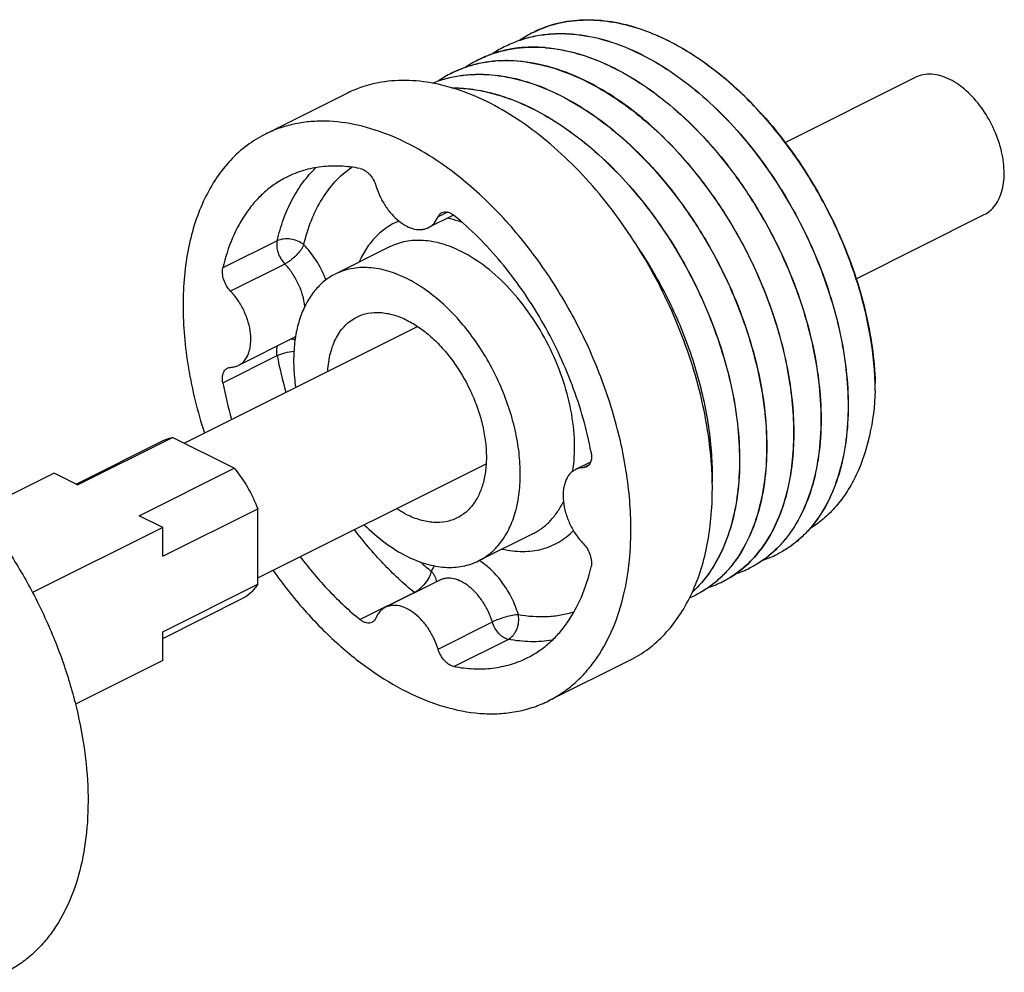
# Model space of a CAD drawing. Units: millimetres. Extents: x 496 to 916, y 283 to 580.
# Drawn here: x 756 to 807, y 345 to 394 of the extents above; entities that cross this region are included whole.
import ezdxf

# ---------------------------------------------------------------- set-up
doc = ezdxf.new("R2010")
doc.units = ezdxf.units.MM
doc.header["$LTSCALE"] = 19.36
doc.layers.get('0').update_dxf_attribs({"linetype": 'CONTINUOUS'})

msp = doc.modelspace()

# ---------------------------------------------------------------- linework, layer by layer
at = {"color": 7, "linetype": 'Continuous'}
for p, q in [((782.768, 393.629), (782.761, 393.625)), ((782.768, 393.629), (782.761, 393.625)), ((781.353, 392.922), (781.346, 392.918)), ((781.346, 392.918), (781.353, 392.922)), ((788.209, 392.569), (788.213, 392.567)), ((788.211, 392.575), (788.216, 392.573)), ((779.939, 392.215), (779.932, 392.211)), ((779.933, 392.211), (779.939, 392.215)), ((779.939, 392.215), (779.945, 392.218)), ((782.431, 392.077), (782.456, 392.073)), ((778.525, 391.508), (778.518, 391.504)), ((778.518, 391.504), (778.526, 391.508)), ((786.794, 391.862), (786.799, 391.86)), ((786.797, 391.868), (786.801, 391.866)), ((785.38, 391.155), (785.384, 391.153)), ((785.387, 391.159), (785.383, 391.161)), ((795.893, 387.893), (802.687, 391.29)), ((773.055, 390.45), (768.812, 388.328)), ((783.966, 390.448), (783.97, 390.446)), ((783.968, 390.454), (783.973, 390.451)), ((782.552, 389.741), (782.556, 389.739)), ((782.554, 389.747), (782.559, 389.744)), ((778.616, 384.112), (777.309, 383.458)), ((799.594, 380.799), (806.264, 384.135)), ((775.286, 382.453), (772.457, 381.039)), ((764.577, 372.235), (776.736, 378.315)), ((770.238, 377.698), (767.41, 376.284)), ((759.029, 370.059), (763.979, 372.534)), ((767.191, 370.928), (763.979, 372.534)), ((758.956, 370.096), (763.528, 372.381)), ((762.241, 368.453), (767.191, 370.928)), ((768.413, 365.209), (780.315, 371.16)), ((785.757, 371.248), (784.973, 370.857)), ((757.807, 370.67), (753.879, 368.707)), ((759.029, 370.059), (757.807, 370.67)), ((763.463, 367.842), (762.241, 368.453)), ((763.463, 366.345), (768.413, 368.82)), ((768.413, 364.885), (768.413, 368.82)), ((763.463, 367.842), (756.683, 364.452)), ((763.463, 366.345), (763.463, 367.842)), ((782.754, 367.516), (779.926, 366.102)), ((795.477, 366.442), (795.47, 366.439)), ((795.477, 366.442), (795.47, 366.439)), ((794.063, 365.735), (794.056, 365.732)), ((794.063, 365.735), (794.056, 365.732)), ((763.463, 362.411), (768.413, 364.885)), ((777.902, 365.096), (775.073, 363.682)), ((792.648, 365.028), (792.641, 365.025)), ((792.648, 365.028), (792.641, 365.025)), ((791.234, 364.321), (791.227, 364.318)), ((791.234, 364.321), (791.227, 364.318)), ((763.463, 362.063), (767.642, 364.153)), ((763.463, 360.914), (763.463, 362.411)), ((763.463, 360.914), (758.914, 358.639)), ((787.813, 360.933), (783.57, 358.812))]:
    msp.add_line(p, q, dxfattribs=at)
at = {"color": 9, "linetype": 'Continuous'}
for p, q in [((778.311, 384.267), (777.811, 384.018)), ((769.426, 382.772), (766.598, 381.358)), ((769.828, 381.564), (767, 380.15)), ((766.598, 375.376), (769.426, 376.79)), ((785.383, 370.958), (785.674, 371.104)), ((782.754, 367.516), (782.754, 367.516)), ((776.578, 364.456), (773.749, 363.042)), ((777.811, 361.503), (780.64, 362.917)), ((778.634, 360.599), (781.462, 362.014))]:
    msp.add_line(p, q, dxfattribs=at)
at = {"color": 7, "linetype": 'Continuous'}
for centre, radius, start, end in [((785.427, 388.293), 5.962, 116.5698, 124.2023), ((785.419, 388.309), 5.944, 113.202, 116.4896), ((782.614, 386.835), 6.008, 108.7399, 111.8178), ((784.021, 387.573), 5.977, 116.5807, 124.1251), ((782.639, 386.761), 6.086, 106.0258, 108.7393), ((782.666, 386.668), 6.183, 102.6781, 106.0259), ((782.697, 386.531), 6.324, 100.3633, 102.6832), ((782.726, 386.371), 6.486, 96.8182, 100.3618), ((782.753, 386.158), 6.701, 94.9627, 96.8311), ((782.771, 385.955), 6.905, 91.2193, 94.9587), ((782.779, 385.69), 7.17, 89.881, 91.239), ((782.777, 385.421), 7.439, 85.9036, 89.8727), ((782.757, 385.086), 7.775, 85.1831, 85.9345), ((781.223, 386.062), 6.078, 105.4361, 109.0902), ((782.607, 386.865), 5.977, 116.5725, 124.1474), ((781.252, 385.957), 6.187, 103.2631, 105.4416), ((781.283, 385.824), 6.324, 99.3451, 103.2601), ((782.592, 386.89), 5.949, 111.82, 116.4242), ((781.316, 385.634), 6.516, 97.5918, 99.3597), ((781.34, 385.45), 6.702, 93.4195, 97.5863), ((781.358, 385.201), 6.951, 92.1181, 93.4423), ((781.366, 384.941), 7.212, 87.6389, 92.1074), ((781.357, 384.596), 7.557, 86.8684, 87.6759), ((781.338, 384.283), 7.871, 82.0144, 86.8527), ((781.192, 386.159), 5.977, 116.5804, 124.1171), ((781.18, 386.179), 5.953, 111.5991, 116.477), ((781.2, 386.127), 6.009, 109.091, 111.5998), ((786.295, 379.094), 20.045, 190.6892, 196.2793), ((784.884, 374.885), 15.702, 0.2646, 1.7412), ((784.728, 375.162), 15.858, 359.2628, 0.7372), ((773.831, 369.852), 18.27, 0.0182, 3.971), ((776.243, 370.919), 15.858, 359.2628, 0.7372), ((776.303, 370.645), 15.804, 0.2428, 1.7334), ((777.384, 371.299), 14.727, 356.7622, 357.7271), ((776.949, 370.645), 15.151, 358.5276, 0.265), ((777.026, 370.649), 15.081, 357.9567, 0.2415), ((793.08, 371.22), 5.345, 288.0568, 296.5585), ((791.665, 370.513), 5.346, 288.0668, 296.5594), ((790.251, 369.806), 5.346, 288.0734, 296.5589), ((788.845, 369.082), 5.326, 292.8491, 296.5622)]:
    msp.add_arc(centre, radius, start, end, dxfattribs=at)
at = {"color": 9, "linetype": 'Continuous'}
for centre, radius, start, end in [((766.707, 378.723), 5.634, 20.8941, 23.4371), ((770.096, 377.068), 0.593, 77.8465, 84.2922), ((769.813, 378.547), 0.949, 296.6034, 307.6224), ((789.445, 380.585), 20.375, 190.7346, 196.2339), ((786.936, 377.232), 15.034, 228.0931, 230.9221), ((777.27, 365.309), 1.099, 230.9288, 232.0895)]:
    msp.add_arc(centre, radius, start, end, dxfattribs=at)
at = {"color": 7, "linetype": 'Continuous'}
for points, knots in [([(782.768, 393.629), (783.163, 393.826), (784.012, 394.138), (785.385, 394.321), (786.833, 394.224), (788.329, 393.852), (789.845, 393.217), (791.353, 392.332), (792.827, 391.214), (794.239, 389.887), (795.564, 388.375), (796.776, 386.709), (797.853, 384.92), (798.775, 383.044), (799.525, 381.116), (800.088, 379.175), (800.454, 377.259), (800.566, 375.987), (800.585, 375.366)], [0, 0, 0, 0, 0.045662, 0.09266, 0.142126, 0.194853, 0.251266, 0.31145, 0.375199, 0.442082, 0.511489, 0.582683, 0.65484, 0.727088, 0.798546, 0.868359, 0.935737, 1, 1, 1, 1]), ([(788.738, 393.657), (788.246, 393.844), (787.266, 394.139), (785.785, 394.319), (784.374, 394.214), (783.489, 393.949), (783.077, 393.772)], [0, 0, 0, 0, 0.272261, 0.527007, 0.767786, 1, 1, 1, 1]), ([(781.353, 392.922), (781.594, 393.042), (782.096, 393.252), (782.891, 393.463), (783.723, 393.572), (784.896, 393.579), (786.434, 393.314), (787.619, 392.859), (788.211, 392.575)], [0, 0, 0, 0, 0.113744, 0.228761, 0.346248, 0.467259, 0.722715, 1, 1, 1, 1]), ([(781.353, 392.922), (781.594, 393.042), (782.096, 393.25), (782.891, 393.461), (783.723, 393.569), (784.895, 393.575), (786.433, 393.309), (787.617, 392.853), (788.209, 392.569)], [0, 0, 0, 0, 0.113726, 0.228735, 0.346221, 0.467238, 0.722711, 1, 1, 1, 1]), ([(800.578, 375.362), (800.55, 376.281), (800.332, 378.172), (799.594, 380.992), (798.461, 383.79), (796.977, 386.449), (795.201, 388.861), (793.508, 390.611), (792.066, 391.794), (790.646, 392.778), (789.509, 393.363), (788.738, 393.657)], [0, 0, 0, 0, 0.120539, 0.248681, 0.381442, 0.515427, 0.647166, 0.773433, 0.833699, 0.891674, 1, 1, 1, 1]), ([(779.939, 392.215), (780.18, 392.335), (780.682, 392.544), (781.477, 392.756), (782.309, 392.865), (783.481, 392.872), (785.02, 392.607), (786.205, 392.151), (786.797, 391.868)], [0, 0, 0, 0, 0.113744, 0.228761, 0.346248, 0.467259, 0.722715, 1, 1, 1, 1]), ([(783.41, 392.833), (783.975, 392.785), (785.14, 392.558), (786.243, 392.126), (786.794, 391.862)], [0, 0, 0, 0, 0.480908, 1, 1, 1, 1]), ([(788.213, 392.567), (788.355, 392.499), (788.932, 392.208), (789.488, 391.875), (789.895, 391.603)], [0, 0, 0, 0, 0.243473, 1, 1, 1, 1]), ([(788.216, 392.573), (788.358, 392.505), (788.936, 392.214), (789.492, 391.88), (789.899, 391.609)], [0, 0, 0, 0, 0.243466, 1, 1, 1, 1]), ([(785.383, 391.161), (784.79, 391.444), (783.606, 391.9), (782.068, 392.165), (780.895, 392.158), (780.063, 392.049), (779.268, 391.838), (778.767, 391.628), (778.526, 391.508)], [0, 0, 0, 0, 0.277282, 0.53274, 0.653751, 0.771238, 0.886256, 1, 1, 1, 1]), ([(782.456, 392.073), (782.947, 392.004), (783.949, 391.768), (784.903, 391.384), (785.38, 391.155)], [0, 0, 0, 0, 0.483521, 1, 1, 1, 1]), ([(777.514, 390.984), (777.747, 391.079), (778.23, 391.242), (778.986, 391.397), (779.772, 391.462), (780.874, 391.428), (782.309, 391.151), (783.415, 390.719), (783.968, 390.454)], [0, 0, 0, 0, 0.113461, 0.228645, 0.346533, 0.467978, 0.723801, 1, 1, 1, 1]), ([(777.514, 390.983), (777.748, 391.078), (778.23, 391.241), (778.986, 391.394), (779.772, 391.458), (780.873, 391.424), (782.307, 391.145), (783.413, 390.713), (783.966, 390.448)], [0, 0, 0, 0, 0.113447, 0.228624, 0.346514, 0.467964, 0.723801, 1, 1, 1, 1]), ([(786.799, 391.86), (787.372, 391.585), (788.513, 390.925), (790.126, 389.69), (791.662, 388.206), (793.086, 386.507), (794.368, 384.634), (795.479, 382.628), (796.393, 380.539), (797.09, 378.413), (797.555, 376.301), (797.778, 374.251), (797.754, 372.311), (797.484, 370.524), (796.972, 368.931), (796.338, 367.775), (795.722, 366.999), (795.217, 366.498), (794.665, 366.071), (794.267, 365.838), (794.063, 365.735)], [0, 0, 0, 0, 0.060761, 0.125483, 0.193634, 0.264446, 0.336995, 0.410253, 0.483148, 0.55462, 0.623673, 0.689432, 0.751214, 0.808598, 0.861513, 0.910335, 0.933511, 0.956048, 0.978139, 1, 1, 1, 1]), ([(786.801, 391.866), (787.375, 391.591), (788.517, 390.931), (790.13, 389.696), (791.667, 388.211), (793.093, 386.512), (794.376, 384.637), (795.486, 382.631), (796.401, 380.54), (797.098, 378.413), (797.563, 376.3), (797.785, 374.25), (797.761, 372.309), (797.49, 370.521), (796.976, 368.928), (796.342, 367.773), (795.724, 366.997), (795.219, 366.496), (794.666, 366.07), (794.267, 365.838), (794.063, 365.735)], [0, 0, 0, 0, 0.060759, 0.125482, 0.193636, 0.264456, 0.337012, 0.410279, 0.483182, 0.55466, 0.623715, 0.689474, 0.751251, 0.808626, 0.861529, 0.910341, 0.933513, 0.956047, 0.978137, 1, 1, 1, 1]), ([(789.895, 391.603), (790.422, 391.251), (791.458, 390.461), (792.904, 389.089), (794.256, 387.524), (795.487, 385.799), (796.574, 383.949), (797.494, 382.013), (798.229, 380.029), (798.766, 378.038), (799.094, 376.082), (799.207, 374.199), (799.103, 372.427), (798.783, 370.802), (798.254, 369.358), (797.633, 368.311), (797.042, 367.606), (796.562, 367.147), (796.042, 366.755), (795.668, 366.539), (795.477, 366.442)], [0, 0, 0, 0, 0.064545, 0.132327, 0.202685, 0.274828, 0.347868, 0.420873, 0.492903, 0.56306, 0.630522, 0.694594, 0.754765, 0.810761, 0.862623, 0.910779, 0.933754, 0.956164, 0.978183, 1, 1, 1, 1]), ([(789.899, 391.609), (790.426, 391.257), (791.463, 390.467), (792.91, 389.094), (794.262, 387.529), (795.494, 385.803), (796.581, 383.952), (797.502, 382.014), (798.238, 380.029), (798.774, 378.038), (799.102, 376.08), (799.215, 374.197), (799.11, 372.425), (798.789, 370.8), (798.258, 369.355), (797.636, 368.309), (797.044, 367.604), (796.564, 367.146), (796.042, 366.754), (795.669, 366.538), (795.477, 366.442)], [0, 0, 0, 0, 0.064546, 0.132332, 0.202697, 0.274847, 0.347895, 0.420908, 0.492946, 0.563107, 0.63057, 0.69464, 0.754804, 0.81079, 0.862641, 0.910786, 0.933757, 0.956165, 0.978182, 1, 1, 1, 1]), ([(804.476, 391.176), (804.321, 391.254), (804.012, 391.378), (803.539, 391.468), (803.089, 391.445), (802.812, 391.353), (802.686, 391.29)], [0, 0, 0, 0, 0.279132, 0.535364, 0.772882, 1, 1, 1, 1]), ([(792.057, 371.117), (792.011, 371.799), (791.842, 373.184), (791.388, 375.259), (790.735, 377.343), (789.895, 379.396), (788.884, 381.383), (787.719, 383.266), (786.423, 385.011), (785.017, 386.588), (783.528, 387.968), (781.981, 389.125), (780.405, 390.039), (778.826, 390.693), (777.271, 391.073), (775.768, 391.17), (774.571, 391.008), (773.681, 390.734), (773.259, 390.552), (773.055, 390.449)], [0, 0, 0, 0, 0.066748, 0.13611, 0.207412, 0.279875, 0.352683, 0.425, 0.496012, 0.56496, 0.63117, 0.694096, 0.753363, 0.808817, 0.86058, 0.909099, 0.955176, 0.977672, 1, 1, 1, 1]), ([(785.384, 391.153), (785.832, 390.938), (786.724, 390.442), (788.006, 389.542), (789.251, 388.478), (790.441, 387.266), (791.559, 385.925), (792.939, 383.982), (794.104, 381.877), (795.025, 379.67), (795.579, 377.997), (795.991, 376.328), (796.253, 374.688), (796.364, 373.1), (796.322, 371.587), (796.128, 370.17), (795.89, 369.275), (795.745, 368.852)], [0, 0, 0, 0, 0.056473, 0.115928, 0.178095, 0.242604, 0.30898, 0.376687, 0.513623, 0.58171, 0.648695, 0.713999, 0.777094, 0.837528, 0.894948, 0.949127, 1, 1, 1, 1]), ([(795.75, 368.851), (795.896, 369.273), (796.134, 370.169), (796.329, 371.586), (796.372, 373.1), (796.261, 374.688), (795.998, 376.329), (795.587, 377.998), (795.033, 379.672), (794.112, 381.88), (792.946, 383.986), (791.566, 385.93), (790.447, 387.272), (789.256, 388.484), (788.011, 389.548), (786.728, 390.448), (785.835, 390.944), (785.387, 391.159)], [0, 0, 0, 0, 0.050864, 0.105037, 0.162452, 0.222883, 0.285978, 0.351284, 0.418272, 0.486363, 0.623311, 0.691023, 0.757403, 0.821913, 0.88408, 0.943532, 1, 1, 1, 1]), ([(806.265, 384.135), (806.378, 384.191), (806.593, 384.336), (806.86, 384.632), (807.069, 385), (807.271, 385.594), (807.343, 386.467), (807.171, 387.578), (806.761, 388.7), (806.148, 389.734), (805.389, 390.59), (804.785, 391.022), (804.476, 391.176)], [0, 0, 0, 0, 0.044948, 0.09158, 0.141267, 0.194885, 0.314687, 0.449642, 0.59368, 0.738695, 0.876362, 1, 1, 1, 1]), ([(778.526, 390.742), (778.852, 390.743), (779.518, 390.699), (780.524, 390.508), (781.547, 390.192), (782.218, 389.907), (782.554, 389.747)], [0, 0, 0, 0, 0.233674, 0.477523, 0.732797, 1, 1, 1, 1]), ([(778.54, 390.738), (778.864, 390.738), (779.528, 390.693), (780.53, 390.501), (781.548, 390.185), (782.217, 389.901), (782.552, 389.741)], [0, 0, 0, 0, 0.233727, 0.477608, 0.732869, 1, 1, 1, 1]), ([(783.97, 390.446), (784.543, 390.171), (785.685, 389.511), (787.297, 388.276), (788.833, 386.792), (790.258, 385.093), (791.54, 383.219), (792.65, 381.214), (793.564, 379.125), (794.261, 376.999), (794.727, 374.887), (794.95, 372.837), (794.926, 370.897), (794.655, 369.11), (794.143, 367.517), (793.51, 366.361), (792.894, 365.585), (792.389, 365.083), (791.837, 364.657), (791.439, 364.424), (791.234, 364.321)], [0, 0, 0, 0, 0.060761, 0.125482, 0.193632, 0.264444, 0.336993, 0.410252, 0.483147, 0.554619, 0.623672, 0.689432, 0.751214, 0.808597, 0.861511, 0.910333, 0.933509, 0.956047, 0.978138, 1, 1, 1, 1]), ([(783.973, 390.451), (784.547, 390.177), (785.689, 389.517), (787.302, 388.282), (788.839, 386.797), (790.264, 385.098), (791.547, 383.223), (792.658, 381.217), (793.572, 379.126), (794.27, 376.999), (794.734, 374.886), (794.957, 372.835), (794.933, 370.894), (794.661, 369.107), (794.148, 367.514), (793.513, 366.359), (792.896, 365.583), (792.39, 365.082), (791.838, 364.656), (791.439, 364.423), (791.234, 364.321)], [0, 0, 0, 0, 0.060759, 0.125482, 0.193636, 0.264456, 0.337012, 0.410279, 0.483182, 0.55466, 0.623715, 0.689474, 0.751251, 0.808626, 0.861529, 0.910341, 0.933513, 0.956047, 0.978137, 1, 1, 1, 1]), ([(782.556, 389.739), (783.089, 389.483), (784.15, 388.877), (785.658, 387.754), (787.104, 386.409), (788.459, 384.872), (789.698, 383.172), (790.796, 381.346), (791.732, 379.428), (792.488, 377.459), (793.049, 375.478), (793.404, 373.526), (793.547, 371.64), (793.476, 369.86), (793.191, 368.22), (792.697, 366.752), (792.001, 365.487), (791.395, 364.781), (791.067, 364.479)], [0, 0, 0, 0, 0.059328, 0.122293, 0.188465, 0.257221, 0.327805, 0.399364, 0.470998, 0.541795, 0.610876, 0.677432, 0.740768, 0.800361, 0.855907, 0.907393, 0.955168, 1, 1, 1, 1]), ([(782.559, 389.744), (783.092, 389.489), (784.154, 388.883), (785.663, 387.759), (787.11, 386.413), (788.467, 384.875), (789.706, 383.174), (790.805, 381.346), (791.741, 379.426), (792.497, 377.456), (793.058, 375.474), (793.412, 373.52), (793.555, 371.633), (793.482, 369.852), (793.195, 368.212), (792.699, 366.745), (792.002, 365.481), (791.394, 364.775), (791.065, 364.474)], [0, 0, 0, 0, 0.059331, 0.122303, 0.188485, 0.257255, 0.327853, 0.399426, 0.471073, 0.54188, 0.610966, 0.677521, 0.740852, 0.800433, 0.855961, 0.907426, 0.955181, 1, 1, 1, 1]), ([(775.419, 388.215), (774.842, 388.456), (773.694, 388.836), (772.216, 389.029), (771.093, 388.988), (770.293, 388.865), (769.529, 388.649), (769.045, 388.445), (768.812, 388.328)], [0, 0, 0, 0, 0.275138, 0.529933, 0.651202, 0.769311, 0.88522, 1, 1, 1, 1]), ([(768.812, 388.328), (768.478, 388.161), (767.832, 387.76), (766.973, 386.987), (766.231, 386.048), (765.614, 384.958), (765.128, 383.73), (764.778, 382.38), (764.568, 380.924), (764.524, 379.919), (764.524, 379.404)], [0, 0, 0, 0, 0.107669, 0.217484, 0.331372, 0.450874, 0.577077, 0.710589, 0.85164, 1, 1, 1, 1]), ([(787.859, 367.737), (787.859, 368.748), (787.679, 370.837), (786.952, 373.962), (785.788, 377.071), (784.233, 380.037), (782.352, 382.741), (780.546, 384.715), (779, 386.061), (777.476, 387.185), (776.252, 387.865), (775.419, 388.215)], [0, 0, 0, 0, 0.120772, 0.249051, 0.381913, 0.515983, 0.647781, 0.774034, 0.834242, 0.892108, 1, 1, 1, 1]), ([(773.749, 386.541), (773.41, 386.605), (772.738, 386.685), (771.743, 386.653), (770.799, 386.463), (770.209, 386.232), (769.931, 386.092)], [0, 0, 0, 0, 0.264598, 0.517126, 0.760861, 1, 1, 1, 1]), ([(773.749, 386.541), (773.837, 386.524), (773.968, 386.466), (774.123, 386.35), (774.28, 386.197), (774.446, 385.963), (774.538, 385.749), (774.572, 385.637)], [0, 0, 0, 0, 0.209778, 0.328871, 0.455933, 0.725579, 1, 1, 1, 1]), ([(769.931, 386.092), (769.727, 385.99), (769.33, 385.759), (768.781, 385.334), (768.279, 384.835), (767.668, 384.06), (767.042, 382.909), (766.722, 381.894), (766.598, 381.358)], [0, 0, 0, 0, 0.114298, 0.229786, 0.347592, 0.468722, 0.723789, 1, 1, 1, 1]), ([(774.572, 385.637), (774.627, 385.455), (774.765, 385.098), (775.041, 384.6), (775.377, 384.159), (775.755, 383.795), (776.157, 383.528), (776.564, 383.372), (776.901, 383.344), (777.145, 383.389), (777.257, 383.432), (777.31, 383.459)], [0, 0, 0, 0, 0.146935, 0.294753, 0.438635, 0.574192, 0.698134, 0.80898, 0.907944, 0.954462, 1, 1, 1, 1]), ([(777.811, 384.018), (777.832, 384.066), (777.886, 384.155), (777.968, 384.219), (778.012, 384.241)], [0, 0, 0, 0, 0.520103, 1, 1, 1, 1]), ([(778.012, 384.241), (778.055, 384.263), (778.154, 384.29), (778.315, 384.275), (778.48, 384.21), (778.583, 384.14), (778.634, 384.099)], [0, 0, 0, 0, 0.214897, 0.447319, 0.708132, 1, 1, 1, 1]), ([(777.31, 383.459), (777.364, 383.486), (777.468, 383.551), (777.655, 383.726), (777.758, 383.896), (777.811, 384.018)], [0, 0, 0, 0, 0.237773, 0.480988, 1, 1, 1, 1]), ([(785.785, 371.764), (785.674, 372.353), (785.394, 373.536), (784.816, 375.282), (784.086, 376.997), (783.216, 378.652), (782.221, 380.216), (781.119, 381.663), (779.93, 382.966), (779.072, 383.742), (778.634, 384.099)], [0, 0, 0, 0, 0.123714, 0.250576, 0.379227, 0.508238, 0.636166, 0.76161, 0.883269, 1, 1, 1, 1]), ([(792.1, 371.123), (792.063, 372.081), (791.821, 374.046), (791.028, 376.962), (789.824, 379.826), (788.771, 381.633), (788.186, 382.496)], [0, 0, 0, 0, 0.236232, 0.485969, 0.742946, 1, 1, 1, 1]), ([(767, 380.15), (766.921, 380.231), (766.782, 380.418), (766.638, 380.73), (766.567, 381.05), (766.576, 381.263), (766.598, 381.358)], [0, 0, 0, 0, 0.258627, 0.524241, 0.776807, 1, 1, 1, 1]), ([(776.191, 380.802), (775.869, 380.963), (775.225, 381.223), (774.385, 381.381), (773.745, 381.385), (773.292, 381.33), (772.86, 381.217), (772.588, 381.104), (772.457, 381.039)], [0, 0, 0, 0, 0.278949, 0.53478, 0.655554, 0.772579, 0.88697, 1, 1, 1, 1]), ([(772.457, 381.039), (772.253, 380.936), (771.859, 380.682), (771.354, 380.173), (770.939, 379.547), (770.621, 378.816), (770.403, 377.994), (770.288, 377.094), (770.278, 376.133), (770.34, 375.477), (770.388, 375.144)], [0, 0, 0, 0, 0.103202, 0.209373, 0.321052, 0.440065, 0.567454, 0.703528, 0.847979, 1, 1, 1, 1]), ([(779.925, 366.102), (780.16, 366.219), (780.61, 366.521), (781.169, 367.139), (781.605, 367.906), (781.91, 368.803), (782.081, 369.807), (782.114, 370.898), (782.009, 372.049), (781.77, 373.235), (781.401, 374.428), (780.911, 375.602), (780.312, 376.728), (779.617, 377.782), (778.843, 378.737), (778.007, 379.573), (777.128, 380.27), (776.505, 380.645), (776.191, 380.802)], [0, 0, 0, 0, 0.04489, 0.091461, 0.141079, 0.194625, 0.252472, 0.314559, 0.380473, 0.449543, 0.520903, 0.593566, 0.666476, 0.738563, 0.808801, 0.876261, 0.940175, 1, 1, 1, 1]), ([(767.41, 376.284), (767.468, 376.313), (767.581, 376.385), (767.78, 376.58), (767.924, 376.84), (768.012, 377.137), (768.068, 377.483), (768.059, 377.957), (767.939, 378.544), (767.716, 379.129), (767.404, 379.676), (767.142, 380.003), (767, 380.15)], [0, 0, 0, 0, 0.044963, 0.091112, 0.190441, 0.245199, 0.303568, 0.430504, 0.568753, 0.713589, 0.859275, 1, 1, 1, 1]), ([(764.524, 379.404), (764.524, 378.869), (764.574, 377.778), (764.862, 375.543), (765.278, 373.87), (765.634, 372.765)], [0, 0, 0, 0, 0.237575, 0.484509, 1, 1, 1, 1]), ([(772.065, 375.982), (772.083, 376.3), (772.169, 376.905), (772.428, 377.608), (772.719, 378.076), (772.969, 378.373), (773.254, 378.619), (773.466, 378.748), (773.575, 378.803)], [0, 0, 0, 0, 0.286021, 0.544172, 0.664107, 0.77907, 0.890467, 1, 1, 1, 1]), ([(773.575, 378.803), (773.759, 378.894), (774.164, 379.029), (774.821, 379.062), (775.514, 378.932), (775.965, 378.749), (776.191, 378.636)], [0, 0, 0, 0, 0.227112, 0.464673, 0.720774, 1, 1, 1, 1]), ([(776.191, 378.636), (776.411, 378.527), (776.847, 378.264), (777.463, 377.776), (778.049, 377.19), (778.779, 376.289), (779.384, 375.266), (779.841, 374.172), (780.1, 373.336), (780.267, 372.505), (780.341, 371.698), (780.318, 370.934), (780.198, 370.23), (779.984, 369.602), (779.679, 369.065), (779.288, 368.632), (778.972, 368.42), (778.808, 368.338)], [0, 0, 0, 0, 0.059831, 0.123759, 0.191228, 0.261477, 0.406331, 0.479005, 0.550377, 0.619458, 0.685384, 0.747481, 0.805339, 0.858895, 0.908523, 0.955103, 1, 1, 1, 1]), ([(766.598, 375.376), (766.582, 375.46), (766.567, 375.621), (766.598, 375.847), (766.673, 376.005), (766.76, 376.096), (766.81, 376.128), (766.836, 376.141)], [0, 0, 0, 0, 0.298478, 0.563178, 0.792774, 0.898024, 1, 1, 1, 1]), ([(766.836, 376.141), (766.848, 376.148), (766.9, 376.17), (766.957, 376.181), (767, 376.182)], [0, 0, 0, 0, 0.246223, 1, 1, 1, 1]), ([(767, 376.182), (767.072, 376.185), (767.213, 376.204), (767.347, 376.253), (767.41, 376.284)], [0, 0, 0, 0, 0.50714, 1, 1, 1, 1]), ([(800.585, 374.958), (800.554, 374.171), (800.377, 372.67), (799.803, 370.909), (799.144, 369.709), (798.571, 368.937), (797.915, 368.28), (797.422, 367.922), (797.166, 367.766)], [0, 0, 0, 0, 0.285414, 0.54439, 0.664847, 0.780119, 0.89135, 1, 1, 1, 1]), ([(747.907, 373.717), (748.526, 373.408), (749.757, 372.668), (751.494, 371.291), (753.146, 369.639), (754.676, 367.75), (756.049, 365.669), (757.233, 363.444), (758.201, 361.125), (758.93, 358.766), (759.404, 356.423), (759.611, 354.148), (759.546, 351.993), (759.209, 350.008), (758.605, 348.237), (757.875, 346.952), (757.171, 346.086), (756.596, 345.526), (755.969, 345.048), (755.518, 344.786), (755.287, 344.67)], [0, 0, 0, 0, 0.059816, 0.123717, 0.191166, 0.261391, 0.333465, 0.406362, 0.479012, 0.550361, 0.619419, 0.685323, 0.7474, 0.805239, 0.858778, 0.908389, 0.932014, 0.955031, 0.977624, 1, 1, 1, 1]), ([(763.527, 372.381), (763.563, 372.399), (763.707, 372.465), (763.861, 372.511), (763.979, 372.534)], [0, 0, 0, 0, 0.248592, 1, 1, 1, 1]), ([(785.785, 371.764), (785.801, 371.681), (785.816, 371.52), (785.785, 371.293), (785.709, 371.135), (785.623, 371.045), (785.573, 371.012), (785.547, 370.999)], [0, 0, 0, 0, 0.298478, 0.563178, 0.792774, 0.898024, 1, 1, 1, 1]), ([(767.191, 370.928), (767.45, 370.618), (767.917, 369.944), (768.268, 369.205), (768.413, 368.82)], [0, 0, 0, 0, 0.495775, 1, 1, 1, 1]), ([(785.383, 370.958), (785.311, 370.956), (785.17, 370.937), (785.035, 370.888), (784.973, 370.857)], [0, 0, 0, 0, 0.50714, 1, 1, 1, 1]), ([(785.547, 370.999), (785.534, 370.993), (785.482, 370.97), (785.425, 370.96), (785.383, 370.958)], [0, 0, 0, 0, 0.246223, 1, 1, 1, 1]), ([(784.973, 370.857), (784.915, 370.827), (784.802, 370.755), (784.603, 370.561), (784.458, 370.3), (784.37, 370.003), (784.315, 369.658), (784.324, 369.183), (784.444, 368.597), (784.667, 368.011), (784.978, 367.464), (785.241, 367.138), (785.383, 366.991)], [0, 0, 0, 0, 0.044963, 0.091112, 0.190441, 0.245199, 0.303568, 0.430504, 0.568753, 0.713589, 0.859275, 1, 1, 1, 1]), ([(787.813, 360.934), (788.148, 361.101), (788.794, 361.501), (789.652, 362.275), (790.395, 363.214), (791.012, 364.304), (791.498, 365.532), (791.847, 366.882), (792.057, 368.337), (792.101, 369.343), (792.101, 369.858)], [0, 0, 0, 0, 0.107669, 0.217484, 0.331372, 0.450874, 0.577077, 0.710589, 0.85164, 1, 1, 1, 1]), ([(795.745, 368.852), (795.597, 368.421), (795.248, 367.606), (794.539, 366.523), (793.675, 365.644), (793, 365.205), (792.648, 365.028)], [0, 0, 0, 0, 0.271216, 0.525142, 0.766086, 1, 1, 1, 1]), ([(792.648, 365.028), (793, 365.204), (793.676, 365.643), (794.542, 366.521), (795.252, 367.604), (795.602, 368.42), (795.75, 368.851)], [0, 0, 0, 0, 0.233942, 0.474882, 0.728794, 1, 1, 1, 1]), ([(776.191, 368.504), (776.145, 368.527), (775.959, 368.624), (775.778, 368.733), (775.646, 368.821)], [0, 0, 0, 0, 0.244055, 1, 1, 1, 1]), ([(778.808, 368.338), (778.624, 368.246), (778.219, 368.111), (777.561, 368.078), (776.869, 368.208), (776.417, 368.391), (776.191, 368.504)], [0, 0, 0, 0, 0.227112, 0.464673, 0.720774, 1, 1, 1, 1]), ([(773.966, 367.984), (774.307, 367.645), (775.006, 367.033), (775.794, 366.538), (776.191, 366.339)], [0, 0, 0, 0, 0.519833, 1, 1, 1, 1]), ([(787.443, 364.164), (787.585, 364.728), (787.795, 365.915), (787.859, 367.117), (787.859, 367.737)], [0, 0, 0, 0, 0.484397, 1, 1, 1, 1]), ([(785.383, 366.991), (785.462, 366.909), (785.601, 366.723), (785.745, 366.411), (785.815, 366.091), (785.807, 365.878), (785.785, 365.782)], [0, 0, 0, 0, 0.258627, 0.524241, 0.776807, 1, 1, 1, 1]), ([(770.633, 366.317), (771.097, 365.699), (772.071, 364.54), (773.178, 363.506), (773.749, 363.042)], [0, 0, 0, 0, 0.512356, 1, 1, 1, 1]), ([(776.191, 366.339), (776.514, 366.178), (777.158, 365.917), (777.998, 365.759), (778.637, 365.756), (779.09, 365.811), (779.522, 365.923), (779.795, 366.036), (779.925, 366.102)], [0, 0, 0, 0, 0.278949, 0.53478, 0.655554, 0.772579, 0.88697, 1, 1, 1, 1]), ([(782.452, 361.048), (782.656, 361.15), (783.052, 361.382), (783.602, 361.806), (784.103, 362.306), (784.715, 363.08), (785.34, 364.231), (785.661, 365.246), (785.785, 365.782)], [0, 0, 0, 0, 0.114298, 0.229786, 0.347592, 0.468722, 0.723789, 1, 1, 1, 1]), ([(769.213, 365.608), (769.721, 364.889), (770.791, 363.531), (772.566, 361.733), (774.441, 360.252), (776.367, 359.129), (778.296, 358.396), (779.896, 358.125), (781.113, 358.135), (781.976, 358.25), (782.8, 358.47), (783.321, 358.687), (783.571, 358.812)], [0, 0, 0, 0, 0.15388, 0.301419, 0.440638, 0.570179, 0.689543, 0.799357, 0.851335, 0.901786, 0.951169, 1, 1, 1, 1]), ([(768.413, 364.885), (768.318, 364.728), (768.095, 364.442), (767.798, 364.231), (767.642, 364.153)], [0, 0, 0, 0, 0.512938, 1, 1, 1, 1]), ([(777.811, 361.503), (777.756, 361.685), (777.618, 362.042), (777.341, 362.54), (777.006, 362.982), (776.628, 363.345), (776.226, 363.612), (775.819, 363.769), (775.482, 363.797), (775.238, 363.751), (775.126, 363.708), (775.073, 363.682)], [0, 0, 0, 0, 0.146935, 0.294753, 0.438635, 0.574192, 0.698134, 0.80898, 0.907944, 0.954462, 1, 1, 1, 1]), ([(783.571, 358.812), (783.804, 358.929), (784.258, 359.193), (784.889, 359.675), (785.467, 360.241), (786.174, 361.114), (786.905, 362.412), (787.29, 363.559), (787.443, 364.164)], [0, 0, 0, 0, 0.114782, 0.230693, 0.348805, 0.470076, 0.72487, 1, 1, 1, 1]), ([(775.073, 363.682), (775.019, 363.655), (774.914, 363.589), (774.727, 363.414), (774.624, 363.244), (774.572, 363.123)], [0, 0, 0, 0, 0.237773, 0.480988, 1, 1, 1, 1]), ([(774.371, 362.899), (774.328, 362.878), (774.229, 362.851), (774.068, 362.866), (773.903, 362.93), (773.8, 363), (773.749, 363.042)], [0, 0, 0, 0, 0.214897, 0.447319, 0.708132, 1, 1, 1, 1]), ([(774.572, 363.123), (774.55, 363.074), (774.497, 362.986), (774.415, 362.921), (774.371, 362.899)], [0, 0, 0, 0, 0.520103, 1, 1, 1, 1]), ([(778.634, 360.599), (778.546, 360.616), (778.415, 360.675), (778.26, 360.79), (778.103, 360.944), (777.937, 361.178), (777.845, 361.392), (777.811, 361.503)], [0, 0, 0, 0, 0.209778, 0.328871, 0.455933, 0.725579, 1, 1, 1, 1]), ([(778.634, 360.599), (778.972, 360.536), (779.644, 360.455), (780.64, 360.488), (781.584, 360.677), (782.173, 360.909), (782.452, 361.048)], [0, 0, 0, 0, 0.264598, 0.517126, 0.760861, 1, 1, 1, 1])]:
    msp.add_open_spline(points, degree=3, knots=knots, dxfattribs=at)
at = {"color": 9, "linetype": 'Continuous'}
for points, knots in [([(769.426, 382.772), (769.515, 383.157), (769.731, 383.896), (770.183, 384.925), (770.749, 385.83), (771.207, 386.351), (771.451, 386.584)], [0, 0, 0, 0, 0.270759, 0.526469, 0.768665, 1, 1, 1, 1]), ([(770.819, 382.569), (770.919, 383.001), (771.169, 383.824), (771.721, 384.946), (772.429, 385.891), (773.005, 386.396), (773.31, 386.608)], [0, 0, 0, 0, 0.274151, 0.529961, 0.770332, 1, 1, 1, 1]), ([(775.774, 383.805), (775.55, 383.712), (775.115, 383.477), (774.542, 382.99), (774.056, 382.379), (773.803, 381.911), (773.692, 381.662)], [0, 0, 0, 0, 0.238306, 0.480759, 0.733142, 1, 1, 1, 1]), ([(779.082, 383.719), (779.017, 383.744), (778.762, 383.836), (778.501, 383.912), (778.304, 383.957)], [0, 0, 0, 0, 0.255839, 1, 1, 1, 1]), ([(769.426, 382.772), (769.404, 382.677), (769.396, 382.464), (769.466, 382.144), (769.61, 381.832), (769.749, 381.646), (769.828, 381.564)], [0, 0, 0, 0, 0.223185, 0.475754, 0.74137, 1, 1, 1, 1]), ([(770.819, 382.569), (770.724, 382.647), (770.501, 382.773), (770.133, 382.874), (769.762, 382.884), (769.526, 382.822), (769.426, 382.772)], [0, 0, 0, 0, 0.249422, 0.514457, 0.771543, 1, 1, 1, 1]), ([(779.02, 382.216), (778.697, 382.377), (778.053, 382.638), (777.213, 382.795), (776.574, 382.799), (776.121, 382.744), (775.689, 382.631), (775.416, 382.518), (775.286, 382.453)], [0, 0, 0, 0, 0.278942, 0.534772, 0.655549, 0.772575, 0.886968, 1, 1, 1, 1]), ([(770.819, 382.569), (770.799, 382.523), (770.749, 382.428), (770.62, 382.234), (770.415, 381.997), (770.178, 381.787), (769.978, 381.646), (769.877, 381.589), (769.828, 381.564)], [0, 0, 0, 0, 0.105097, 0.223994, 0.488022, 0.758411, 0.884917, 1, 1, 1, 1]), ([(771.876, 380.964), (771.746, 381.264), (771.439, 381.833), (771.038, 382.342), (770.819, 382.569)], [0, 0, 0, 0, 0.508429, 1, 1, 1, 1]), ([(784.824, 370.754), (784.907, 371.258), (784.965, 372.333), (784.77, 373.986), (784.307, 375.685), (783.598, 377.351), (782.676, 378.906), (781.584, 380.28), (780.371, 381.407), (779.474, 381.989), (779.02, 382.216)], [0, 0, 0, 0, 0.11305, 0.236183, 0.366709, 0.501059, 0.635255, 0.765339, 0.887787, 1, 1, 1, 1]), ([(770.872, 379.352), (770.851, 379.552), (770.767, 379.958), (770.545, 380.543), (770.233, 381.09), (769.971, 381.417), (769.828, 381.564)], [0, 0, 0, 0, 0.242752, 0.497071, 0.752898, 1, 1, 1, 1]), ([(770.358, 377.6), (770.347, 377.606), (770.303, 377.625), (770.256, 377.64), (770.22, 377.648)], [0, 0, 0, 0, 0.253579, 1, 1, 1, 1]), ([(769.426, 376.79), (769.409, 376.882), (769.394, 377.057), (769.424, 377.231), (769.453, 377.307)], [0, 0, 0, 0, 0.53386, 1, 1, 1, 1]), ([(769.426, 376.79), (769.488, 376.821), (769.621, 376.877), (769.912, 376.967), (770.145, 377.01), (770.304, 377.025)], [0, 0, 0, 0, 0.225351, 0.475694, 1, 1, 1, 1]), ([(782.754, 367.516), (782.922, 367.6), (783.245, 367.8), (783.676, 368.186), (784.05, 368.654), (784.252, 369.008), (784.343, 369.194)], [0, 0, 0, 0, 0.238996, 0.482665, 0.735207, 1, 1, 1, 1]), ([(776.578, 364.456), (776.006, 364.92), (774.899, 365.954), (773.926, 367.113), (773.461, 367.731)], [0, 0, 0, 0, 0.487644, 1, 1, 1, 1]), ([(781.158, 366.717), (781.505, 366.638), (782.031, 366.571), (782.72, 366.611), (783.207, 366.702), (783.67, 366.855), (784.105, 367.068), (784.508, 367.341), (784.752, 367.558), (784.867, 367.675)], [0, 0, 0, 0, 0.266323, 0.392674, 0.515659, 0.63651, 0.756587, 0.877295, 1, 1, 1, 1]), ([(777.612, 365.845), (777.598, 365.823), (777.54, 365.732), (777.492, 365.636), (777.459, 365.561)], [0, 0, 0, 0, 0.244337, 1, 1, 1, 1]), ([(781.995, 363.294), (781.905, 363.589), (781.675, 364.164), (781.204, 364.95), (780.634, 365.618), (780.187, 365.975), (779.956, 366.117)], [0, 0, 0, 0, 0.260447, 0.521143, 0.770829, 1, 1, 1, 1]), ([(777.459, 365.561), (777.447, 365.509), (777.413, 365.402), (777.313, 365.183), (777.137, 364.919), (776.918, 364.688), (776.725, 364.539), (776.627, 364.48), (776.578, 364.456)], [0, 0, 0, 0, 0.110844, 0.232898, 0.497186, 0.762992, 0.886836, 1, 1, 1, 1]), ([(777.459, 365.561), (777.499, 365.52), (777.571, 365.433), (777.653, 365.292), (777.702, 365.146), (777.712, 365.047), (777.711, 365)], [0, 0, 0, 0, 0.274311, 0.532589, 0.773767, 1, 1, 1, 1]), ([(780.64, 362.917), (780.584, 363.099), (780.447, 363.457), (780.17, 363.954), (779.834, 364.396), (779.456, 364.759), (779.054, 365.026), (778.647, 365.183), (778.311, 365.211), (778.066, 365.166), (777.954, 365.122), (777.902, 365.096)], [0, 0, 0, 0, 0.146932, 0.294746, 0.438626, 0.574184, 0.698127, 0.808978, 0.907945, 0.954462, 1, 1, 1, 1]), ([(781.995, 363.294), (781.948, 363.292), (781.847, 363.283), (781.624, 363.249), (781.323, 363.177), (780.971, 363.064), (780.743, 362.969), (780.64, 362.917)], [0, 0, 0, 0, 0.099301, 0.215061, 0.478908, 0.753825, 1, 1, 1, 1]), ([(781.462, 362.014), (781.56, 362.063), (781.695, 362.176), (781.831, 362.366), (781.916, 362.535), (781.977, 362.719), (782.023, 362.973), (782.018, 363.169), (781.995, 363.294)], [0, 0, 0, 0, 0.223881, 0.346913, 0.475455, 0.607501, 0.740678, 1, 1, 1, 1]), ([(784.893, 363.443), (784.671, 363.369), (784.211, 363.252), (783.239, 363.14), (782.489, 363.201), (781.995, 363.294)], [0, 0, 0, 0, 0.239405, 0.484501, 1, 1, 1, 1]), ([(781.462, 362.014), (781.374, 362.03), (781.243, 362.089), (781.088, 362.204), (780.931, 362.358), (780.765, 362.592), (780.673, 362.806), (780.64, 362.917)], [0, 0, 0, 0, 0.209771, 0.328864, 0.455928, 0.725576, 1, 1, 1, 1]), ([(783.758, 361.97), (783.389, 361.908), (782.617, 361.856), (781.849, 361.941), (781.462, 362.014)], [0, 0, 0, 0, 0.48699, 1, 1, 1, 1])]:
    msp.add_open_spline(points, degree=3, knots=knots, dxfattribs=at)

doc.saveas('drawing.dxf')
